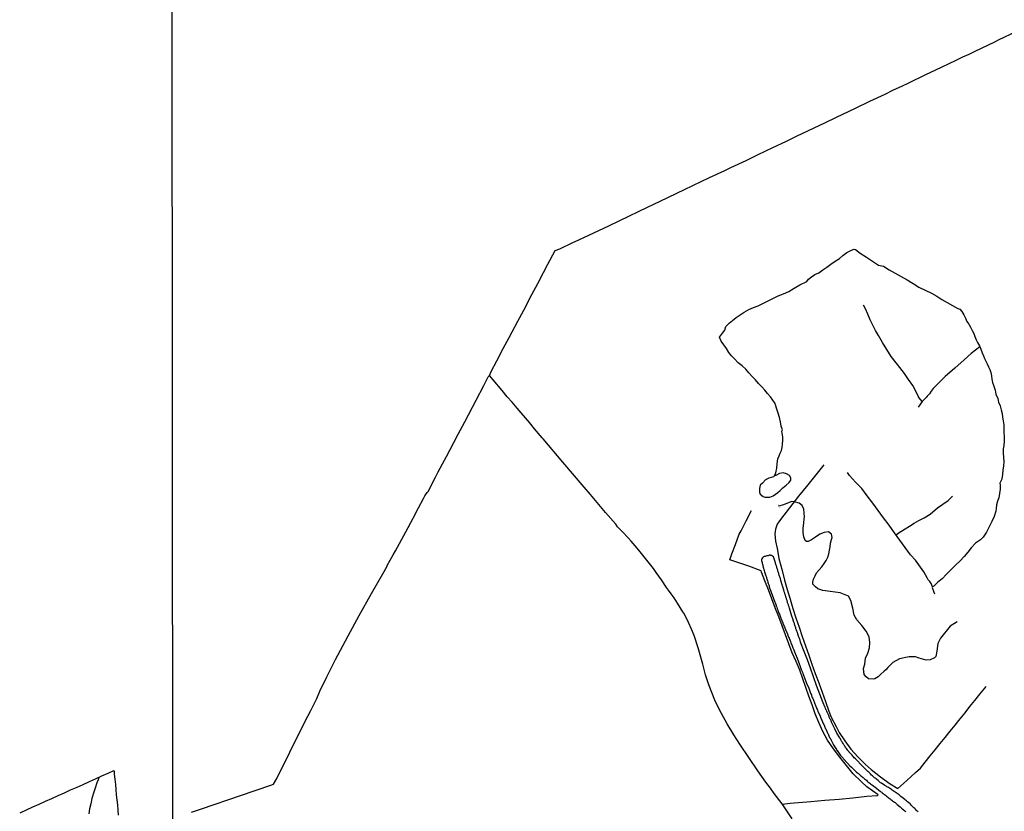
# Model space of a CAD drawing. Units: millimetres. Extents: x 190363 to 192774, y 1663206 to 1665979.
# Drawn here: x 191279 to 191599, y 1663904 to 1664161 of the extents above; entities that cross this region are included whole.
import ezdxf

# ---------------------------------------------------------------- set-up
doc = ezdxf.new("R2010")
doc.units = ezdxf.units.MM
for name, color, linetype in [('V-ARROIO', 5, 'Continuous'), ('V-BUEIRO', 5, 'Continuous'), ('V-LAGOA', 5, 'Continuous'), ('V-LOTE', 10, 'Continuous'), ('V-REFERENCIA', 2, 'Continuous'), ('V-TESTADA', 5, 'Continuous'), ('V-VALETA', 6, 'Continuous'), ('X-LIMITE_1000', 7, 'Continuous')]:
    doc.layers.add(name, color=color, linetype=linetype)

# ---------------------------------------------------------------- blocks, each defined once
blk = doc.blocks.new('305')
at = {"color": 0, "linetype": 'ByBlock', "lineweight": -2, "const_width": 0.05}
blk.add_lwpolyline([(0.73, 0.39, 0.60863), (-0.73, 0.38)], format="xyb", dxfattribs=at)

msp = doc.modelspace()

# ---------------------------------------------------------------- linework, layer by layer
at = {"layer": 'V-ARROIO'}
msp.add_lwpolyline([(191583.58, 1663965.2), (191581.38, 1663963.83), (191578.23, 1663959.95), (191577.31, 1663958.2), (191576.99, 1663955.73), (191576.62, 1663953.93), (191576.27, 1663953.53), (191574.83, 1663952.86), (191573.49, 1663952.76), (191571.26, 1663953.39), (191570.03, 1663953.84), (191567.96, 1663953.81), (191564.9, 1663953.21), (191562.7, 1663951.97), (191561, 1663950.41), (191560.41, 1663949.66), (191559.85, 1663949.14), (191558.67, 1663948.05), (191557.94, 1663947.33), (191556.77, 1663946.65), (191556.23, 1663946.54), (191554.74, 1663946.73), (191554.01, 1663947.38), (191553.35, 1663948.06), (191553.14, 1663950.01), (191553.54, 1663951.52), (191553.81, 1663953.39), (191554.54, 1663955.08), (191555.14, 1663956.77), (191555.24, 1663958.52), (191554.93, 1663960.36), (191553.97, 1663962.22), (191552.57, 1663964.08), (191551, 1663965.94), (191550.13, 1663967.42), (191549.62, 1663969.7), (191549.03, 1663972.17), (191548.24, 1663973.62), (191545.55, 1663974.66), (191542.28, 1663975.08), (191539.89, 1663975.49), (191538.26, 1663976.03), (191537.52, 1663976.69), (191536.63, 1663977.49), (191536.62, 1663978.17), (191536.87, 1663979.18), (191537.37, 1663980.21), (191537.86, 1663981.25), (191538.74, 1663982.17), (191539.57, 1663983.17), (191540.33, 1663984.21), (191541.02, 1663985.25), (191541.5, 1663986.29), (191541.85, 1663987.4), (191542.06, 1663988.53), (191542.27, 1663989.66), (191542.37, 1663990.82), (191542.77, 1663992.06), (191542.96, 1663992.72), (191542.7, 1663993.79), (191541.72, 1663994.51), (191540.31, 1663994.37), (191538.88, 1663993.78), (191537.57, 1663992.84), (191536.17, 1663991.92), (191535.18, 1663991.42), (191534.56, 1663991.37), (191534.14, 1663991.7), (191533.7, 1663992.91), (191533.55, 1663994.31), (191533.48, 1663995.75), (191533.75, 1663997.32), (191533.88, 1663998.86), (191533.95, 1663999.32), (191533.78, 1664000.58), (191533.73, 1664001.95), (191533.22, 1664003.13), (191532.17, 1664003.92), (191530.62, 1664004.3), (191529.82, 1664004.39), (191528.44, 1664003.89), (191527.06, 1664003.39), (191525.52, 1664002.88)], dxfattribs=at)
at = {"layer": 'V-LAGOA'}
msp.add_lwpolyline([(191524.2, 1664012.78), (191523.82, 1664012.5), (191522.37, 1664011.99), (191521.25, 1664011.47), (191520.24, 1664010.4), (191519.47, 1664009.71), (191519.25, 1664008.64), (191519.35, 1664007.44), (191519.52, 1664006.79), (191520.5, 1664006), (191521.02, 1664005.85), (191522.65, 1664005.78), (191523.72, 1664006.26), (191525.32, 1664007.3), (191525.98, 1664008.03), (191526.94, 1664008.82), (191527.95, 1664009.7), (191528.9, 1664010.58), (191529.46, 1664011.4), (191529.48, 1664012.14), (191529.07, 1664012.86), (191528.13, 1664013.41), (191527.01, 1664013.71), (191525.85, 1664013.5), (191524.62, 1664012.88), (191524.21, 1664012.8)], close=True, dxfattribs=at)
at = {"layer": 'V-LOTE'}
for points in [[(191334.49, 1663903.27), (191337.72, 1663904.38), (191350.5, 1663908.68), (191360.29, 1663912.07), (191361.21, 1663912.42), (191362.26, 1663914.27), (191366.52, 1663922.81), (191368.66, 1663927.31), (191370.15, 1663930.15), (191371.4, 1663932.74), (191373.34, 1663936.39), (191375.26, 1663940.27), (191376.26, 1663942.64), (191378.59, 1663947.37), (191381.38, 1663952.94), (191383.73, 1663957.4), (191385.52, 1663960.64), (191389.06, 1663967.29), (191393.12, 1663974.44), (191396.73, 1663980.86), (191398.14, 1663983.39), (191398.22, 1663983.55), (191400.08, 1663987.01), (191400.83, 1663988.31), (191404.23, 1663994.59), (191406.66, 1663999.04), (191408.32, 1664002.32), (191409.99, 1664005.38), (191410.43, 1664006.27), (191411.21, 1664007.32), (191411.47, 1664007.73), (191413.88, 1664012.3), (191414.78, 1664014.03), (191416.84, 1664017.88), (191417.44, 1664019.12), (191419.86, 1664023.64), (191421.28, 1664026.34), (191423.44, 1664030.39), (191427.13, 1664037.45), (191429.64, 1664042.2), (191431.05, 1664044.96), (191431.41, 1664045.44), (191432.02, 1664046.7), (191433.85, 1664050.23), (191435.96, 1664054.2), (191437.89, 1664057.86), (191440.69, 1664063.16), (191442.61, 1664066.74), (191445.26, 1664071.78), (191447.21, 1664075.42), (191449.05, 1664078.98), (191450.49, 1664081.69), (191452.83, 1664086.11), (191454.34, 1664086.68), (191458.41, 1664088.63), (191460.49, 1664089.58), (191470.24, 1664094.19), (191473.87, 1664095.95), (191482.91, 1664100.22), (191486.99, 1664102.2), (191494.88, 1664105.96), (191503.05, 1664109.89), (191507.99, 1664112.2), (191509.94, 1664113.13), (191514.93, 1664115.47), (191518.48, 1664117.15), (191521.59, 1664118.73), (191523.37, 1664119.57), (191528.06, 1664121.76), (191531.55, 1664123.46), (191540.52, 1664127.67), (191544.3, 1664129.52), (191550.56, 1664132.46), (191555.23, 1664134.73), (191560.17, 1664137.01), (191562.73, 1664138.32), (191565.79, 1664139.78), (191567.62, 1664140.65), (191573.4, 1664143.4), (191576.71, 1664145), (191583.02, 1664147.99), (191585.4, 1664149.15), (191587.47, 1664150.1), (191589.44, 1664151.01), (191593.84, 1664153.14), (191595.87, 1664154.1), (191597.07, 1664154.7), (191603, 1664157.54)], [(191473.09, 1663996.2), (191472.53, 1663997), (191469.25, 1664000.83), (191464.28, 1664006.7), (191462.25, 1664009.09), (191455.3, 1664017.25), (191448.9, 1664024.8), (191448.62, 1664025.2), (191446.08, 1664028.11), (191444.45, 1664030.14), (191440.48, 1664034.77), (191438.85, 1664036.71), (191437.24, 1664038.54), (191435.58, 1664040.57), (191432.64, 1664044.07), (191431.41, 1664045.44)], [(191540.23, 1664016.34), (191535.06, 1664009.89), (191532.03, 1664006.12), (191529.08, 1664002.35), (191526.13, 1663998.58), (191525.06, 1663997), (191524.48, 1663995.42), (191524.27, 1663993.93), (191524.55, 1663991.52), (191525.04, 1663989.09), (191525.38, 1663987.28)], [(191509.62, 1663985.45), (191510.25, 1663987.35), (191511.51, 1663990.38), (191512.73, 1663993.77), (191513.36, 1663994.89), (191514.99, 1663998.08), (191516.7, 1664001.54)], [(191529.97, 1663901.12), (191526.64, 1663905.95), (191524.1, 1663909.33), (191522.89, 1663911.09), (191521.35, 1663913.04), (191518.77, 1663916.72), (191512.85, 1663925.43), (191510.98, 1663928.43), (191508.78, 1663932.03), (191506.97, 1663935.36), (191505.9, 1663937.49), (191504.81, 1663939.78), (191502.84, 1663944.72), (191501.75, 1663948.03), (191500.89, 1663951.5), (191499.39, 1663956.76), (191498.05, 1663960.76), (191497.15, 1663962.84), (191496.18, 1663965.05), (191495.33, 1663966.84), (191494.64, 1663968.12), (191494.39, 1663968.47), (191492.59, 1663971.35), (191491.57, 1663973.01), (191490.52, 1663974.35), (191489.66, 1663975.57), (191489.1, 1663976.41), (191487.4, 1663978.91), (191485.65, 1663981.27), (191484.81, 1663982.6), (191482.64, 1663985.29), (191480.48, 1663987.99), (191479.46, 1663989.27), (191477.53, 1663991.55), (191476.55, 1663992.6), (191474.73, 1663994.6), (191473.09, 1663996.2)], [(191525.37, 1663987.31), (191525.55, 1663985.86), (191526.63, 1663981.92), (191527.45, 1663978.82), (191528.27, 1663975.72), (191529.23, 1663972.65), (191530.19, 1663969.58), (191531.15, 1663966.51), (191532.19, 1663963.48), (191533.18, 1663960.45), (191534.28, 1663957.45), (191535.38, 1663954.45), (191536.37, 1663951.44), (191537.41, 1663948.43), (191538.65, 1663945.42), (191539.69, 1663942.35), (191540.73, 1663939.28), (191541.85, 1663936.21), (191542.61, 1663934.24), (191544.2, 1663931.14), (191545.26, 1663929.2), (191547.04, 1663926.51), (191549.05, 1663923.82), (191551.34, 1663921.29), (191553.72, 1663918.88), (191555.62, 1663917.17), (191558.63, 1663914.75), (191561.81, 1663912.53), (191564.27, 1663911.03)], [(191519.81, 1663981.89), (191515.84, 1663983.33), (191509.62, 1663985.45)], [(191519.83, 1663981.82), (191519.81, 1663981.89)], [(191557.87, 1663908.98), (191554.2, 1663911.53), (191552.46, 1663913.14), (191549.81, 1663915.79), (191547.56, 1663918.47), (191545.41, 1663921.19), (191543.38, 1663923.94), (191541.4, 1663926.71), (191539.87, 1663929.56), (191538.57, 1663932.44), (191537.4, 1663935.32), (191536.41, 1663938.2), (191535.35, 1663941.02), (191534.4, 1663943.84), (191533.41, 1663946.66), (191532.37, 1663949.48), (191531.19, 1663952.33), (191529.93, 1663955.19), (191528.89, 1663958.11), (191527.8, 1663961.03), (191526.71, 1663963.95), (191525.57, 1663966.87), (191524.43, 1663969.79), (191523.29, 1663972.71), (191522.19, 1663975.63), (191521.09, 1663978.55), (191519.95, 1663981.47), (191519.83, 1663981.82)], [(191564.27, 1663911.03), (191567.25, 1663913.59), (191570.1, 1663916.18), (191571.64, 1663917.66), (191573.2, 1663919.58), (191574.82, 1663921.59), (191576.44, 1663923.6), (191578.06, 1663925.61), (191579.68, 1663927.62), (191581.3, 1663929.63), (191582.92, 1663931.64), (191584.54, 1663933.65), (191586.16, 1663935.66), (191587.78, 1663937.67), (191589.4, 1663939.68), (191591.02, 1663941.69), (191592.64, 1663943.7), (191593.01, 1663944.18)], [(191310.81, 1663902.34), (191310.67, 1663903.99), (191310.5, 1663905.65), (191310.33, 1663907.31), (191310.16, 1663908.98), (191310.02, 1663910.65), (191309.88, 1663912.32), (191309.7, 1663913.99), (191309.51, 1663915.66), (191309.5, 1663916.6), (191309.16, 1663916.69), (191307.31, 1663915.88), (191305.25, 1663914.96), (191303.22, 1663914.05), (191301.2, 1663913.14), (191299.18, 1663912.23), (191297.16, 1663911.3), (191295.09, 1663910.41), (191293.05, 1663909.48), (191291.01, 1663908.55), (191288.94, 1663907.63), (191286.87, 1663906.71), (191284.8, 1663905.79), (191282.74, 1663904.86), (191280.68, 1663903.92), (191278.62, 1663902.98)], [(191304.36, 1663914.56), (191304.1, 1663913.85), (191303.76, 1663912.8), (191303.17, 1663911.15), (191302.65, 1663909.45), (191302.13, 1663907.77), (191301.73, 1663906.05), (191301.34, 1663904.33), (191301.16, 1663902.73)], [(191526.7, 1663905.87), (191529.23, 1663906.17), (191535.99, 1663906.78), (191540.59, 1663907.16), (191545.21, 1663907.54), (191549.65, 1663908), (191554.2, 1663908.44), (191557.56, 1663908.71), (191557.87, 1663908.98)]]:
    msp.add_lwpolyline(points, dxfattribs=at)
at = {"layer": 'V-REFERENCIA'}
msp.add_lwpolyline([(191570.9, 1663903.35), (191570.64, 1663903.63), (191570.3, 1663903.95), (191570.05, 1663904.22), (191569.79, 1663904.46), (191569.54, 1663904.74), (191569.2, 1663905.04), (191568.94, 1663905.29), (191568.64, 1663905.57), (191568.38, 1663905.85), (191568.28, 1663905.95), (191567.45, 1663906.68), (191567.11, 1663906.97), (191566.81, 1663907.21), (191566.62, 1663907.4), (191565.68, 1663908.1), (191565.3, 1663908.4), (191565, 1663908.66), (191564.72, 1663908.89), (191564.4, 1663909.13), (191564.08, 1663909.36), (191563.78, 1663909.57), (191563.46, 1663909.81), (191563.14, 1663910.04), (191562.84, 1663910.26), (191562.5, 1663910.49), (191562.27, 1663910.64), (191561.97, 1663910.83), (191561.63, 1663911.07), (191561.29, 1663911.28), (191561.01, 1663911.43), (191560.76, 1663911.58), (191560.5, 1663911.73), (191560.26, 1663911.9), (191560.09, 1663912.01), (191558.96, 1663912.73), (191558.69, 1663912.86), (191557.86, 1663913.58), (191557.49, 1663913.88), (191557.24, 1663914.1), (191556.96, 1663914.33), (191556.75, 1663914.5), (191556.51, 1663914.71), (191556.28, 1663914.9), (191556.06, 1663915.07), (191555.79, 1663915.38), (191555.42, 1663915.72), (191555.17, 1663915.99), (191554.85, 1663916.29), (191554.6, 1663916.5), (191554.38, 1663916.74), (191554.11, 1663916.99), (191553.89, 1663917.19), (191553.66, 1663917.42), (191553.38, 1663917.68), (191553.12, 1663917.93), (191552.83, 1663918.25), (191552.59, 1663918.49), (191552.36, 1663918.74), (191552.21, 1663918.91), (191551.31, 1663919.85), (191551.14, 1663920.02), (191550.48, 1663920.66), (191550.14, 1663921.02), (191549.9, 1663921.26), (191549.65, 1663921.51), (191549.41, 1663921.79), (191549.12, 1663922.13), (191548.9, 1663922.37), (191548.62, 1663922.69), (191548.39, 1663922.94), (191548.37, 1663922.96), (191548.33, 1663923.05), (191548.11, 1663923.3), (191548.05, 1663923.37), (191547.98, 1663923.45), (191547.92, 1663923.54), (191547.77, 1663923.73), (191547.58, 1663924.01), (191547.43, 1663924.22), (191547.26, 1663924.46), (191547.09, 1663924.74), (191546.92, 1663924.99), (191546.75, 1663925.25), (191546.62, 1663925.46), (191546.47, 1663925.67), (191546.3, 1663925.97), (191546.17, 1663926.18), (191546.02, 1663926.44), (191545.87, 1663926.65), (191545.77, 1663926.87), (191545.6, 1663927.12), (191545.49, 1663927.34), (191545.45, 1663927.44), (191544.5, 1663929.03), (191543.81, 1663930.44), (191543.3, 1663931.46), (191543.3, 1663931.53), (191543.17, 1663931.73), (191543.08, 1663931.94), (191542.97, 1663932.2), (191542.87, 1663932.41), (191542.74, 1663932.62), (191542.63, 1663932.88), (191542.57, 1663933.09), (191542.46, 1663933.3), (191542.33, 1663933.56), (191542.23, 1663933.77), (191542.12, 1663933.99), (191542.02, 1663934.24), (191541.93, 1663934.46), (191541.82, 1663934.71), (191541.7, 1663934.97), (191541.59, 1663935.18), (191541.48, 1663935.44), (191541.4, 1663935.65), (191541.31, 1663935.86), (191541.18, 1663936.12), (191541.06, 1663936.33), (191541.01, 1663936.54), (191540.89, 1663936.8), (191540.8, 1663937.01), (191540.69, 1663937.23), (191540.63, 1663937.48), (191540.59, 1663937.55), (191539.97, 1663938.88), (191539.47, 1663940.32), (191537.88, 1663944.51), (191536.89, 1663947.31), (191535.9, 1663950.11), (191534.91, 1663952.91), (191533.81, 1663955.63), (191532.68, 1663958.63), (191532.51, 1663959.23), (191532.4, 1663959.48), (191532.3, 1663959.78), (191532.19, 1663960.04), (191532.08, 1663960.33), (191532.02, 1663960.63), (191531.89, 1663960.89), (191531.8, 1663961.19), (191531.74, 1663961.44), (191531.63, 1663961.7), (191531.55, 1663961.95), (191531.46, 1663962.21), (191531.38, 1663962.51), (191531.25, 1663962.76), (191531.16, 1663963.02), (191531.1, 1663963.28), (191530.99, 1663963.57), (191530.91, 1663963.87), (191530.82, 1663964.13), (191530.74, 1663964.43), (191530.65, 1663964.68), (191530.55, 1663964.94), (191530.48, 1663965.19), (191530.4, 1663965.45), (191530.29, 1663965.75), (191530.23, 1663965.94), (191529.73, 1663967.44), (191529.26, 1663968.94), (191529.23, 1663969.07), (191529.2, 1663969.2), (191529.12, 1663969.42), (191529.08, 1663969.67), (191528.99, 1663969.88), (191528.93, 1663970.1), (191528.84, 1663970.35), (191528.76, 1663970.57), (191528.69, 1663970.78), (191528.59, 1663971.04), (191528.52, 1663971.25), (191528.46, 1663971.46), (191528.39, 1663971.72), (191528.31, 1663971.93), (191528.27, 1663972.14), (191528.18, 1663972.4), (191528.12, 1663972.61), (191528.05, 1663972.83), (191528.01, 1663973.04), (191527.92, 1663973.25), (191527.86, 1663973.47), (191527.8, 1663973.68), (191527.73, 1663973.89), (191527.67, 1663974.1), (191527.54, 1663974.36), (191527.5, 1663974.57), (191527.41, 1663974.79), (191527.37, 1663975), (191527.31, 1663975.21), (191527.24, 1663975.43), (191527.18, 1663975.53), (191526.86, 1663976.68), (191526.77, 1663977), (191526.73, 1663977.22), (191526.72, 1663977.26), (191526.24, 1663978.74), (191526.09, 1663979.35), (191526.01, 1663979.6), (191525.94, 1663979.86), (191525.84, 1663980.12), (191525.75, 1663980.41), (191525.64, 1663980.71), (191525.58, 1663980.97), (191525.47, 1663981.27), (191525.41, 1663981.52), (191525.32, 1663981.78), (191525.24, 1663982.03), (191525.2, 1663982.29), (191525.07, 1663982.59), (191524.98, 1663982.84), (191524.92, 1663983.1), (191524.81, 1663983.36), (191524.73, 1663983.65), (191524.64, 1663983.95), (191524.56, 1663984.21), (191524.47, 1663984.51), (191524.39, 1663984.76), (191524.39, 1663984.83), (191524.02, 1663985.79), (191523.92, 1663986.1), (191523.86, 1663986.36), (191523.24, 1663986.83), (191523.02, 1663986.89), (191522.89, 1663986.91), (191522.6, 1663986.91), (191522.49, 1663986.91), (191522.47, 1663986.85), (191522.34, 1663986.83), (191522.11, 1663986.74), (191521.92, 1663986.76), (191521.66, 1663986.72), (191521.36, 1663986.64), (191521.11, 1663986.57), (191520.81, 1663986.51), (191520.59, 1663986.38), (191520.51, 1663986.27), (191520.42, 1663986.23), (191520.36, 1663986.21), (191520.3, 1663986.1), (191520.25, 1663986.04), (191520.1, 1663985.74), (191519.99, 1663985.45), (191519.97, 1663985.19), (191520.04, 1663984.91), (191520.15, 1663984.55), (191520.21, 1663984.25), (191520.25, 1663984), (191520.34, 1663983.74), (191520.42, 1663983.44), (191520.51, 1663983.14), (191520.53, 1663983.04), (191520.85, 1663981.95), (191520.98, 1663981.52), (191521.04, 1663981.24), (191521.36, 1663980.2), (191521.53, 1663979.78), (191521.59, 1663979.48), (191521.68, 1663979.22), (191521.79, 1663978.92), (191521.89, 1663978.62), (191521.96, 1663978.33), (191522.04, 1663978.07), (191522.15, 1663977.77), (191522.21, 1663977.52), (191522.32, 1663977.26), (191522.42, 1663976.96), (191522.49, 1663976.66), (191522.6, 1663976.36), (191522.6, 1663976.21), (191522.64, 1663976.07), (191524.32, 1663971.67), (191524.37, 1663971.57), (191524.67, 1663970.6), (191524.69, 1663970.56), (191524.73, 1663970.48), (191524.77, 1663970.31), (191524.79, 1663970.27), (191524.9, 1663969.97), (191525.05, 1663969.63), (191525.13, 1663969.33), (191525.28, 1663968.99), (191525.39, 1663968.69), (191525.52, 1663968.35), (191525.64, 1663968.05), (191525.77, 1663967.71), (191525.9, 1663967.41), (191526.03, 1663967.07), (191526.16, 1663966.77), (191526.28, 1663966.43), (191526.33, 1663966.24), (191526.93, 1663964.91), (191526.92, 1663964.85), (191526.94, 1663964.64), (191527.03, 1663964.6), (191527.03, 1663964.55), (191527.05, 1663964.45), (191527.09, 1663964.34), (191527.16, 1663964.26), (191527.16, 1663964.19), (191527.2, 1663964.15), (191527.26, 1663963.96), (191527.39, 1663963.62), (191527.39, 1663963.59), (191527.87, 1663962.44), (191527.93, 1663962.32), (191528.48, 1663961.03), (191528.46, 1663961.01), (191528.5, 1663960.93), (191528.54, 1663960.82), (191528.57, 1663960.76), (191528.63, 1663960.63), (191528.78, 1663960.25), (191528.9, 1663959.91), (191529.03, 1663959.52), (191529.23, 1663959.14), (191529.37, 1663958.8), (191529.5, 1663958.46), (191529.63, 1663958.12), (191529.78, 1663957.78), (191529.91, 1663957.44), (191530.04, 1663957.09), (191530.16, 1663956.75), (191530.31, 1663956.37), (191530.94, 1663954.89), (191531.04, 1663954.68), (191531.51, 1663953.43), (191531.7, 1663953.06), (191532.17, 1663951.69), (191532.23, 1663951.42), (191532.32, 1663951.38), (191532.32, 1663951.34), (191532.32, 1663951.21), (191532.38, 1663951.17), (191532.4, 1663951.04), (191532.51, 1663950.74), (191532.66, 1663950.4), (191532.74, 1663950.1), (191532.87, 1663949.76), (191533, 1663949.46), (191533.13, 1663949.12), (191533.25, 1663948.82), (191533.38, 1663948.48), (191533.49, 1663948.18), (191534.06, 1663946.7), (191534.61, 1663945.28), (191535.32, 1663943.7), (191535.88, 1663942.04), (191536.18, 1663941.45), (191536.24, 1663941.19), (191536.37, 1663940.89), (191536.47, 1663940.64), (191536.6, 1663940.34), (191536.73, 1663940.04), (191536.86, 1663939.74), (191536.99, 1663939.44), (191537.11, 1663939.15), (191537.24, 1663938.85), (191537.33, 1663938.59), (191537.43, 1663938.29), (191537.54, 1663938.04), (191537.64, 1663937.74), (191537.77, 1663937.44), (191537.88, 1663937.14), (191538.01, 1663936.84), (191538.14, 1663936.54), (191538.26, 1663936.25), (191538.33, 1663936.01), (191538.88, 1663934.82), (191539.03, 1663934.52), (191539.5, 1663933.35), (191539.65, 1663933), (191539.8, 1663932.71), (191539.93, 1663932.41), (191540.03, 1663932.15), (191540.18, 1663931.85), (191540.29, 1663931.6), (191540.44, 1663931.3), (191540.57, 1663931), (191540.69, 1663930.7), (191540.82, 1663930.41), (191540.95, 1663930.15), (191541.08, 1663929.85), (191541.21, 1663929.6), (191541.33, 1663929.34), (191541.46, 1663929.04), (191541.59, 1663928.74), (191541.72, 1663928.44), (191541.87, 1663928.15), (191542.02, 1663927.85), (191542.19, 1663927.59), (191542.33, 1663927.29), (191542.46, 1663927.04), (191542.6, 1663926.76), (191542.93, 1663926.06), (191543.12, 1663925.67), (191543.27, 1663925.37), (191543.32, 1663925.27), (191544.3, 1663923.66), (191544.34, 1663923.65), (191544.4, 1663923.56), (191544.43, 1663923.5), (191544.51, 1663923.41), (191544.53, 1663923.37), (191544.79, 1663922.99), (191544.98, 1663922.69), (191545.19, 1663922.41), (191545.49, 1663922.05), (191545.7, 1663921.75), (191546, 1663921.37), (191547.16, 1663920.06), (191547.22, 1663920), (191547.33, 1663919.87), (191547.39, 1663919.81), (191547.67, 1663919.49), (191547.86, 1663919.3), (191548.18, 1663918.98), (191548.33, 1663918.78), (191548.5, 1663918.62), (191549.2, 1663917.91), (191549.54, 1663917.61), (191549.78, 1663917.38), (191550.54, 1663916.67), (191550.88, 1663916.35), (191551.2, 1663916.08), (191551.42, 1663915.91), (191551.63, 1663915.71), (191551.91, 1663915.46), (191552.19, 1663915.22), (191552.46, 1663914.99), (191552.7, 1663914.78), (191553, 1663914.54), (191553.27, 1663914.31), (191553.5, 1663914.09), (191553.79, 1663913.88), (191554.06, 1663913.65), (191554.34, 1663913.41), (191554.59, 1663913.2), (191554.87, 1663912.96), (191555.15, 1663912.75), (191555.43, 1663912.54), (191555.72, 1663912.3), (191556.02, 1663912.09), (191556.07, 1663912.05), (191556.96, 1663911.37), (191557.35, 1663911.09), (191557.37, 1663911.07), (191558.13, 1663910.45), (191558.52, 1663910.17), (191558.77, 1663909.94), (191559.05, 1663909.77), (191559.24, 1663909.6), (191559.52, 1663909.4), (191559.75, 1663909.19), (191559.99, 1663909), (191560.31, 1663908.79), (191560.6, 1663908.53), (191560.9, 1663908.32), (191561.18, 1663908.08), (191561.52, 1663907.85), (191561.78, 1663907.63), (191562.04, 1663907.44), (191562.31, 1663907.23), (191562.61, 1663907), (191562.93, 1663906.78), (191563.19, 1663906.59), (191563.42, 1663906.38), (191563.72, 1663906.14), (191564.01, 1663905.89), (191564.08, 1663905.83), (191565.04, 1663904.99), (191565.4, 1663904.72), (191565.55, 1663904.55), (191566.53, 1663903.71), (191566.89, 1663903.39)], dxfattribs=at)
at = {"layer": 'V-TESTADA'}
for points in [[(191525.37, 1663987.31), (191525.55, 1663985.86), (191526.63, 1663981.92), (191527.45, 1663978.82), (191528.27, 1663975.72), (191529.23, 1663972.65), (191530.19, 1663969.58), (191531.15, 1663966.51), (191532.19, 1663963.48), (191533.18, 1663960.45), (191534.28, 1663957.45), (191535.38, 1663954.45), (191536.37, 1663951.44), (191537.41, 1663948.43), (191538.65, 1663945.42), (191539.69, 1663942.35), (191540.73, 1663939.28), (191541.85, 1663936.21), (191542.61, 1663934.24), (191544.2, 1663931.14), (191545.26, 1663929.2), (191547.04, 1663926.51), (191549.05, 1663923.82), (191551.34, 1663921.29), (191553.72, 1663918.88), (191555.62, 1663917.17), (191558.63, 1663914.75), (191561.81, 1663912.53), (191564.27, 1663911.03)], [(191557.87, 1663908.98), (191554.2, 1663911.53), (191552.46, 1663913.14), (191549.81, 1663915.79), (191547.56, 1663918.47), (191545.41, 1663921.19), (191543.38, 1663923.94), (191541.4, 1663926.71), (191539.87, 1663929.56), (191538.57, 1663932.44), (191537.4, 1663935.32), (191536.41, 1663938.2), (191535.35, 1663941.02), (191534.4, 1663943.84), (191533.41, 1663946.66), (191532.37, 1663949.48), (191531.19, 1663952.33), (191529.93, 1663955.19), (191528.89, 1663958.11), (191527.8, 1663961.03), (191526.71, 1663963.95), (191525.57, 1663966.87), (191524.43, 1663969.79), (191523.29, 1663972.71), (191522.19, 1663975.63), (191521.09, 1663978.55), (191519.95, 1663981.47), (191519.83, 1663981.82)]]:
    msp.add_lwpolyline(points, dxfattribs=at)
at = {"layer": 'V-VALETA'}
for points in [[(191524.2, 1664012.78), (191524.59, 1664013.72), (191524.96, 1664015.27), (191525.07, 1664016.7), (191525.3, 1664018.29), (191525.73, 1664019.26), (191526.06, 1664020.15), (191526.41, 1664021.02), (191526.68, 1664021.98), (191526.79, 1664023.1), (191526.9, 1664024.28), (191526.86, 1664025.49), (191526.72, 1664026.71), (191526.52, 1664027.34), (191526.81, 1664027.7), (191526.4, 1664028.99), (191526.11, 1664030.37), (191525.82, 1664031.75), (191525.39, 1664033.13), (191524.96, 1664034.51), (191524.53, 1664035.89), (191524.38, 1664036.37), (191523.6, 1664037.41), (191522.84, 1664038.48), (191521.93, 1664039.55), (191521.04, 1664040.65), (191520.07, 1664041.75), (191518.97, 1664042.84), (191517.95, 1664043.99), (191516.93, 1664045.14), (191515.88, 1664046.29), (191514.87, 1664047.46), (191513.71, 1664048.6), (191512.34, 1664049.61), (191511.22, 1664050.87), (191510.21, 1664051.84), (191509.37, 1664052.97), (191508.61, 1664054.19), (191507.69, 1664055.39), (191506.82, 1664056.62), (191506.31, 1664057.93), (191507.24, 1664059.19), (191508.04, 1664060.25), (191508.38, 1664061.36), (191509.41, 1664062.48), (191510.48, 1664063.39), (191511.76, 1664064.29), (191513.04, 1664065.19), (191514.32, 1664066.09), (191515.85, 1664066.88), (191517.38, 1664067.6), (191518.91, 1664068.15), (191519.78, 1664068.53), (191520.79, 1664069.07), (191522.32, 1664069.87), (191523.85, 1664070.67), (191525.41, 1664071.36), (191527.15, 1664072.01), (191528.89, 1664072.8), (191530.63, 1664073.86), (191532.38, 1664074.93), (191534.73, 1664076.09), (191535.21, 1664076.81), (191536.23, 1664077.61), (191537.29, 1664078.27), (191538.58, 1664078.89), (191539.88, 1664079.82), (191541.18, 1664080.75), (191542.48, 1664081.68), (191543.88, 1664082.61), (191545.28, 1664083.54), (191546.44, 1664084.49), (191547.69, 1664085.48), (191549.18, 1664086.29), (191550.06, 1664086.52), (191550.52, 1664086.48), (191552.04, 1664085.23), (191554.07, 1664083.97), (191556.08, 1664082.68), (191557.98, 1664081.39), (191559.65, 1664081.04), (191561.5, 1664079.88), (191563.42, 1664078.74), (191565.38, 1664077.66), (191567.36, 1664076.59), (191569.24, 1664075.39), (191571.16, 1664074.23), (191573.19, 1664073.17), (191575.27, 1664072.28), (191576.96, 1664071.26), (191578.63, 1664070.22), (191580.37, 1664069.23), (191582.11, 1664068.24), (191583.85, 1664067.25), (191584.48, 1664067.09), (191585.12, 1664066.3), (191585.75, 1664065.17), (191586.3, 1664064.11), (191586.73, 1664063.04), (191587.35, 1664062.11), (191587.95, 1664061.13)], [(191572.23, 1664036.93), (191571.28, 1664038.16), (191570.89, 1664038.69), (191570.26, 1664040.09), (191569.18, 1664042.14), (191567.77, 1664044.1), (191566.44, 1664046.09), (191564.97, 1664048.01), (191563.8, 1664049.59), (191562.11, 1664051.63), (191560.75, 1664053.9), (191559.32, 1664056.17), (191558.02, 1664058.5), (191557.02, 1664060.07), (191556.18, 1664061.82), (191555.34, 1664063.57), (191554.58, 1664065.36), (191553.78, 1664067.15), (191553.16, 1664068.36)], [(191587.95, 1664061.13), (191588.53, 1664060.14), (191588.98, 1664059.13), (191589.39, 1664058.09), (191589.79, 1664057.09), (191590.24, 1664056.18), (191590.88, 1664055.14), (191591.3, 1664054.01), (191591.72, 1664052.87), (191592.16, 1664051.85), (191592.46, 1664051.03), (191592.91, 1664050.1), (191593.38, 1664049.19), (191593.85, 1664048.28), (191594.27, 1664047.36), (191594.59, 1664046.37), (191594.75, 1664045.3), (191594.91, 1664044.23), (191595.08, 1664043.16), (191595.42, 1664042.29), (191596.02, 1664040.66), (191596.15, 1664039.32), (191596.79, 1664038), (191597.09, 1664036.75), (191597.57, 1664035.54), (191597.95, 1664034.3), (191598.2, 1664033.1), (191598.4, 1664031.88), (191598.6, 1664030.66), (191598.77, 1664029.43), (191598.83, 1664028.17), (191598.78, 1664026.94), (191598.91, 1664025.52), (191598.86, 1664024.06), (191598.78, 1664022.64), (191598.54, 1664021.62), (191598.61, 1664020.21), (191598.68, 1664018.8), (191598.75, 1664017.39), (191598.65, 1664015.98), (191598.51, 1664014.57), (191598.37, 1664013.16), (191598.14, 1664011.75), (191598.13, 1664011.69), (191597.51, 1664010.37), (191597.6, 1664009.87), (191597.62, 1664008.49), (191597.41, 1664006.98), (191597.13, 1664005.67), (191596.72, 1664004.54), (191596.45, 1664003.35), (191596.3, 1664002.19), (191596.24, 1664001.3), (191595.69, 1663999.57), (191594.92, 1663997.87), (191594.07, 1663996.17), (191593.12, 1663994.48), (191592.03, 1663992.83), (191591.23, 1663991.98), (191589.85, 1663991.04), (191589.58, 1663990.82), (191588.19, 1663989.35), (191587.03, 1663987.93), (191585.87, 1663986.51), (191584.63, 1663985.1), (191583.1, 1663983.71), (191581.62, 1663982.24), (191580.19, 1663980.73), (191578.78, 1663979.22), (191577.3, 1663978.13), (191575.98, 1663976.9), (191575.57, 1663976.69), (191575.52, 1663976.41), (191575.99, 1663974.94), (191576.24, 1663974.36)], [(191591.01, 1664054.78), (191588.16, 1664052.57), (191585.87, 1664050.54), (191582.81, 1664047.83), (191579.73, 1664045.17), (191575.77, 1664041.22), (191575.13, 1664040.34), (191574.61, 1664039.49), (191573.8, 1664038.67), (191573.53, 1664038.29), (191572.25, 1664036.95), (191570.9, 1664035.16)], [(191575.57, 1663976.69), (191575.14, 1663977.71), (191574.75, 1663978.34), (191574.17, 1663978.93), (191573.89, 1663979.58), (191572.78, 1663981.52), (191570.1, 1663985.28), (191568.43, 1663987.03), (191566.73, 1663989.45), (191564.97, 1663991.86), (191563.21, 1663994.27), (191561.45, 1663996.68), (191559.69, 1663999.09), (191557.91, 1664001.48), (191556.13, 1664003.87), (191554.35, 1664006.26), (191552.57, 1664008.65), (191550.49, 1664010.71), (191548.59, 1664012.92), (191547.89, 1664013.91)], [(191563.73, 1663993.56), (191564.45, 1663994.08), (191566.67, 1663995.47), (191568.13, 1663996.4), (191569.59, 1663997.33), (191571.1, 1663998.26), (191572.85, 1663999.1), (191574.86, 1664000.28), (191577.26, 1664002.35), (191580.67, 1664004.74), (191582.13, 1664006.14)]]:
    msp.add_lwpolyline(points, dxfattribs=at)
at = {"layer": 'X-LIMITE_1000'}
msp.add_line((191328.95, 1663206.4), (191326.76, 1665977.83), dxfattribs=at)

# ---------------------------------------------------------------- block references
at = {"layer": 'V-BUEIRO', "xscale": 0.999999150112271, "yscale": 0.999999150112271, "zscale": 0.999999150112271, "rotation": 111}
msp.add_blockref('305', (191526.29, 1664003.17), dxfattribs=at)

doc.saveas('drawing.dxf')
